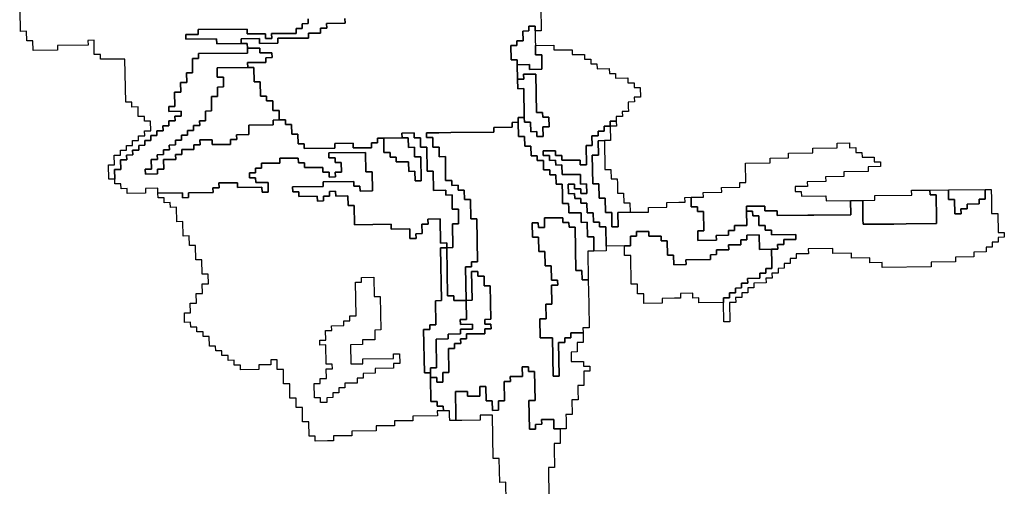
# Model space of a CAD drawing. Extents: x -9.486 to -9.308, y 38.697 to 38.769.
# Drawn here: x -9.324 to -9.315, y 38.73 to 38.734 of the extents above; entities that cross this region are included whole.
import ezdxf

# ---------------------------------------------------------------- set-up
doc = ezdxf.new("R2010")
doc.units = 0

msp = doc.modelspace()

# ---------------------------------------------------------------- linework, layer by layer
at = {"layer": 'carta_risco_incendio'}
for points in [[(-9.321205, 38.734275), (-9.321204, 38.73423), (-9.321262, 38.734229), (-9.321261, 38.734184), (-9.321318, 38.734183), (-9.321318, 38.734138), (-9.321548, 38.734136), (-9.321547, 38.734091), (-9.321604, 38.73409), (-9.321605, 38.734135), (-9.321778, 38.734134), (-9.321778, 38.734179), (-9.322238, 38.734174), (-9.322237, 38.734129), (-9.322352, 38.734128), (-9.322352, 38.734083), (-9.322064, 38.734086), (-9.322063, 38.734041), (-9.321834, 38.734043), (-9.321776, 38.734044), (-9.321775, 38.733999), (-9.321775, 38.733954), (-9.322234, 38.733949), (-9.322234, 38.733904), (-9.322291, 38.733903), (-9.322289, 38.733768), (-9.322346, 38.733768), (-9.322345, 38.733678), (-9.322402, 38.733677), (-9.322401, 38.733587), (-9.322458, 38.733586), (-9.322456, 38.733451), (-9.322514, 38.733451), (-9.322513, 38.733406), (-9.322398, 38.733407), (-9.322397, 38.733362), (-9.322455, 38.733361), (-9.322454, 38.733316), (-9.322511, 38.733316), (-9.322511, 38.733271), (-9.322568, 38.73327), (-9.322567, 38.733225), (-9.322625, 38.733224), (-9.322624, 38.733179), (-9.322682, 38.733179), (-9.322681, 38.733134), (-9.322738, 38.733133), (-9.322738, 38.733088), (-9.322795, 38.733087), (-9.322794, 38.733042), (-9.322852, 38.733042), (-9.322851, 38.732997), (-9.322909, 38.732996), (-9.322908, 38.732951), (-9.322965, 38.732951), (-9.322964, 38.732861), (-9.323021, 38.73286), (-9.32302, 38.73277), (-9.323077, 38.732769), (-9.32308, 38.732904), (-9.323022, 38.732905), (-9.323024, 38.732995), (-9.322966, 38.732996), (-9.322967, 38.733041), (-9.322909, 38.733041), (-9.32291, 38.733086), (-9.322853, 38.733087), (-9.322853, 38.733132), (-9.322796, 38.733132), (-9.322797, 38.733178), (-9.322739, 38.733178), (-9.32274, 38.733223), (-9.322682, 38.733224), (-9.322684, 38.733314), (-9.322741, 38.733313), (-9.322742, 38.733358), (-9.3228, 38.733358), (-9.322801, 38.733448), (-9.322859, 38.733447), (-9.322859, 38.733492), (-9.322917, 38.733492), (-9.322924, 38.733897), (-9.323154, 38.733895), (-9.323154, 38.73394), (-9.323212, 38.733939), (-9.323214, 38.734074), (-9.323272, 38.734073), (-9.323271, 38.734028), (-9.323558, 38.734026), (-9.323558, 38.73398), (-9.323787, 38.733978), (-9.323789, 38.734068), (-9.323846, 38.734068), (-9.323848, 38.734158), (-9.323905, 38.734157), (-9.323912, 38.734562)], [(-9.319022, 38.734387), (-9.319018, 38.734162), (-9.319075, 38.734161), (-9.319076, 38.734206), (-9.319134, 38.734206), (-9.319133, 38.734161), (-9.31919, 38.73416), (-9.319189, 38.73407), (-9.319246, 38.734069), (-9.319246, 38.734024), (-9.319303, 38.734024), (-9.319301, 38.733889), (-9.319243, 38.733889), (-9.319243, 38.733844), (-9.31924, 38.733709), (-9.319239, 38.733619), (-9.319181, 38.73362), (-9.319177, 38.733349), (-9.319234, 38.733349), (-9.319234, 38.733304), (-9.319291, 38.733303), (-9.31929, 38.733258), (-9.319463, 38.733256), (-9.319462, 38.733211), (-9.319865, 38.733207), (-9.31998, 38.733206), (-9.320095, 38.733205), (-9.320094, 38.73316), (-9.320036, 38.733161), (-9.320035, 38.73307), (-9.319977, 38.733071), (-9.319976, 38.732981), (-9.319918, 38.732982), (-9.319915, 38.732756), (-9.319857, 38.732757), (-9.319856, 38.732712), (-9.319799, 38.732713), (-9.319798, 38.732668), (-9.319741, 38.732668), (-9.319739, 38.732578), (-9.319682, 38.732579), (-9.319679, 38.732399), (-9.319621, 38.732399), (-9.319615, 38.731994), (-9.319672, 38.731993), (-9.319671, 38.731948), (-9.319729, 38.731948), (-9.319724, 38.731632), (-9.319724, 38.731632), (-9.319839, 38.731631), (-9.319839, 38.731676), (-9.319897, 38.731676), (-9.319904, 38.732126), (-9.319847, 38.732127), (-9.31985, 38.732352), (-9.319793, 38.732352), (-9.319795, 38.732487), (-9.319853, 38.732487), (-9.319855, 38.732622), (-9.319912, 38.732621), (-9.319913, 38.732666), (-9.320028, 38.732665), (-9.320031, 38.732845), (-9.320089, 38.732845), (-9.320092, 38.73307), (-9.32015, 38.733069), (-9.320151, 38.733159), (-9.320209, 38.733159), (-9.32021, 38.733204), (-9.320325, 38.733203), (-9.320324, 38.733158), (-9.320496, 38.733156), (-9.320554, 38.733155), (-9.320553, 38.73311), (-9.320611, 38.73311), (-9.32061, 38.733065), (-9.320782, 38.733063), (-9.320783, 38.733108), (-9.320955, 38.733106), (-9.320955, 38.733061), (-9.321242, 38.733058), (-9.321243, 38.733103), (-9.3213, 38.733103), (-9.321302, 38.733193), (-9.321359, 38.733192), (-9.321361, 38.733282), (-9.321418, 38.733282), (-9.321419, 38.733327), (-9.321477, 38.733326), (-9.321478, 38.733416), (-9.321536, 38.733416), (-9.321537, 38.733506), (-9.321595, 38.733505), (-9.321595, 38.73355), (-9.321653, 38.733549), (-9.321655, 38.733685), (-9.321713, 38.733684), (-9.321715, 38.733819), (-9.321772, 38.733818), (-9.321773, 38.733864), (-9.321601, 38.733865), (-9.321601, 38.73391), (-9.321544, 38.733911), (-9.321545, 38.733956), (-9.32166, 38.733955), (-9.32166, 38.734), (-9.321775, 38.733999), (-9.321776, 38.734044), (-9.321834, 38.734043), (-9.321834, 38.734088), (-9.321662, 38.73409), (-9.321661, 38.734045), (-9.321489, 38.734047), (-9.321489, 38.734092), (-9.321202, 38.734095), (-9.321203, 38.73414), (-9.321088, 38.734141), (-9.321088, 38.734186), (-9.321031, 38.734186), (-9.321032, 38.734231), (-9.320859, 38.734233), (-9.32086, 38.734278)], [(-9.32086, 38.734278), (-9.320859, 38.734233), (-9.321032, 38.734231), (-9.321031, 38.734186), (-9.321088, 38.734186), (-9.321088, 38.734141), (-9.321203, 38.73414), (-9.321202, 38.734095), (-9.321489, 38.734092), (-9.321489, 38.734047), (-9.321661, 38.734045), (-9.321662, 38.73409), (-9.321834, 38.734088), (-9.321834, 38.734043), (-9.322063, 38.734041), (-9.322064, 38.734086), (-9.322352, 38.734083), (-9.322352, 38.734128), (-9.322237, 38.734129), (-9.322238, 38.734174), (-9.321778, 38.734179), (-9.321778, 38.734134), (-9.321605, 38.734135), (-9.321604, 38.73409), (-9.321547, 38.734091), (-9.321548, 38.734136), (-9.321318, 38.734138), (-9.321318, 38.734183), (-9.321261, 38.734184), (-9.321262, 38.734229), (-9.321204, 38.73423), (-9.321205, 38.734275)], [(-9.319347, 38.729745), (-9.31935, 38.729925), (-9.319408, 38.729924), (-9.319412, 38.730149), (-9.319469, 38.730149), (-9.319476, 38.730554), (-9.319591, 38.730553), (-9.31959, 38.730508), (-9.319762, 38.730506), (-9.31982, 38.730505), (-9.319821, 38.73055), (-9.319824, 38.730776), (-9.319709, 38.730777), (-9.319709, 38.730732), (-9.319594, 38.730733), (-9.319595, 38.730823), (-9.319538, 38.730824), (-9.319535, 38.730689), (-9.319478, 38.730689), (-9.319476, 38.730599), (-9.319419, 38.7306), (-9.31942, 38.73069), (-9.319363, 38.73069), (-9.319366, 38.73087), (-9.319308, 38.730871), (-9.319309, 38.730916), (-9.319194, 38.730917), (-9.319196, 38.731007), (-9.319138, 38.731008), (-9.319138, 38.731008), (-9.319137, 38.730963), (-9.31908, 38.730963), (-9.319076, 38.730693), (-9.319133, 38.730693), (-9.319129, 38.730422), (-9.319071, 38.730423), (-9.319072, 38.730468), (-9.319014, 38.730469), (-9.319015, 38.730514), (-9.3189, 38.730515), (-9.318899, 38.730425), (-9.318841, 38.730425), (-9.318839, 38.73029), (-9.318896, 38.73029), (-9.318896, 38.730245), (-9.318893, 38.730064), (-9.31895, 38.730064), (-9.318949, 38.729974), (-9.318945, 38.729749)]]:
    msp.add_lwpolyline(points, dxfattribs=at)
for points in [[(-9.319073, 38.734026), (-9.319072, 38.733936), (-9.319014, 38.733937), (-9.319012, 38.733801), (-9.319127, 38.7338), (-9.319128, 38.733845), (-9.319243, 38.733844), (-9.319243, 38.733889), (-9.319301, 38.733889), (-9.319303, 38.734024), (-9.319246, 38.734024), (-9.319246, 38.734069), (-9.319189, 38.73407), (-9.31919, 38.73416), (-9.319133, 38.734161), (-9.319134, 38.734206), (-9.319076, 38.734206), (-9.319075, 38.734161), (-9.319074, 38.734071), (-9.319073, 38.734026)], [(-9.319904, 38.732126), (-9.319905, 38.732171), (-9.319962, 38.73217), (-9.319966, 38.732396), (-9.320081, 38.732394), (-9.32008, 38.732349), (-9.320138, 38.732349), (-9.320136, 38.732259), (-9.320194, 38.732258), (-9.320193, 38.732213), (-9.320251, 38.732213), (-9.320252, 38.732303), (-9.320425, 38.732301), (-9.320425, 38.732346), (-9.32077, 38.732342), (-9.320773, 38.732523), (-9.320831, 38.732522), (-9.320832, 38.732612), (-9.320947, 38.732611), (-9.320948, 38.732656), (-9.321005, 38.732655), (-9.321005, 38.73261), (-9.321062, 38.73261), (-9.321061, 38.732565), (-9.321119, 38.732564), (-9.32112, 38.732609), (-9.321292, 38.732607), (-9.321293, 38.732652), (-9.32135, 38.732652), (-9.321351, 38.732697), (-9.321064, 38.7327), (-9.321064, 38.732745), (-9.320777, 38.732748), (-9.320776, 38.732703), (-9.320719, 38.732703), (-9.320718, 38.732658), (-9.320603, 38.732659), (-9.320606, 38.732839), (-9.320664, 38.732839), (-9.320667, 38.733019), (-9.321011, 38.733016), (-9.321011, 38.73297), (-9.320953, 38.732971), (-9.320952, 38.732926), (-9.320895, 38.732927), (-9.320893, 38.732837), (-9.320951, 38.732836), (-9.32095, 38.732791), (-9.321008, 38.73279), (-9.321008, 38.732835), (-9.321066, 38.732835), (-9.321067, 38.73288), (-9.321239, 38.732878), (-9.32124, 38.732923), (-9.321297, 38.732923), (-9.321298, 38.732968), (-9.321471, 38.732966), (-9.32147, 38.732921), (-9.321642, 38.732919), (-9.321642, 38.732874), (-9.321699, 38.732873), (-9.321698, 38.732828), (-9.321756, 38.732828), (-9.321755, 38.732783), (-9.321698, 38.732783), (-9.321697, 38.732738), (-9.321582, 38.732739), (-9.32158, 38.732649), (-9.321638, 38.732649), (-9.321639, 38.732694), (-9.321869, 38.732692), (-9.321869, 38.732737), (-9.322042, 38.732735), (-9.322041, 38.73269), (-9.322099, 38.732689), (-9.322098, 38.732644), (-9.322328, 38.732642), (-9.322327, 38.732597), (-9.322385, 38.732596), (-9.322385, 38.732641), (-9.322615, 38.732639), (-9.322616, 38.732684), (-9.322731, 38.732683), (-9.32273, 38.732638), (-9.322903, 38.732636), (-9.322903, 38.732681), (-9.322961, 38.73268), (-9.322962, 38.732725), (-9.323019, 38.732725), (-9.32302, 38.73277), (-9.323021, 38.73286), (-9.322964, 38.732861), (-9.322965, 38.732951), (-9.322908, 38.732951), (-9.322909, 38.732996), (-9.322851, 38.732997), (-9.322852, 38.733042), (-9.322794, 38.733042), (-9.322795, 38.733087), (-9.322738, 38.733088), (-9.322738, 38.733133), (-9.322681, 38.733134), (-9.322682, 38.733179), (-9.322624, 38.733179), (-9.322625, 38.733224), (-9.322567, 38.733225), (-9.322568, 38.73327), (-9.322511, 38.733271), (-9.322511, 38.733316), (-9.322454, 38.733316), (-9.322455, 38.733361), (-9.322397, 38.733362), (-9.322398, 38.733407), (-9.322513, 38.733406), (-9.322514, 38.733451), (-9.322456, 38.733451), (-9.322458, 38.733586), (-9.322401, 38.733587), (-9.322402, 38.733677), (-9.322345, 38.733678), (-9.322346, 38.733768), (-9.322289, 38.733768), (-9.322291, 38.733903), (-9.322234, 38.733904), (-9.322234, 38.733949), (-9.321775, 38.733954), (-9.321775, 38.733999), (-9.32166, 38.734), (-9.32166, 38.733955), (-9.321545, 38.733956), (-9.321544, 38.733911), (-9.321601, 38.73391), (-9.321601, 38.733865), (-9.321773, 38.733864), (-9.321772, 38.733818), (-9.32206, 38.733816), (-9.322058, 38.733726), (-9.322001, 38.733726), (-9.321999, 38.733636), (-9.322057, 38.733635), (-9.322055, 38.733545), (-9.322113, 38.733545), (-9.322111, 38.73341), (-9.322168, 38.733409), (-9.322167, 38.733319), (-9.322224, 38.733318), (-9.322223, 38.733273), (-9.322281, 38.733273), (-9.32228, 38.733228), (-9.322337, 38.733227), (-9.322337, 38.733182), (-9.322394, 38.733182), (-9.322393, 38.733137), (-9.322451, 38.733136), (-9.32245, 38.733091), (-9.322508, 38.73309), (-9.322507, 38.733045), (-9.322564, 38.733045), (-9.322564, 38.733), (-9.322621, 38.732999), (-9.32262, 38.732954), (-9.322678, 38.732954), (-9.322676, 38.732863), (-9.322734, 38.732863), (-9.322733, 38.732818), (-9.322618, 38.732819), (-9.322619, 38.732864), (-9.322561, 38.732865), (-9.322563, 38.732955), (-9.322448, 38.732956), (-9.322449, 38.733001), (-9.322391, 38.733001), (-9.322392, 38.733047), (-9.322277, 38.733048), (-9.322278, 38.733093), (-9.32222, 38.733093), (-9.322221, 38.733138), (-9.322106, 38.73314), (-9.322105, 38.733094), (-9.321933, 38.733096), (-9.321934, 38.733141), (-9.321876, 38.733142), (-9.321877, 38.733187), (-9.321762, 38.733188), (-9.321763, 38.733278), (-9.321533, 38.73328), (-9.321534, 38.733325), (-9.321477, 38.733326), (-9.321419, 38.733327), (-9.321418, 38.733282), (-9.321361, 38.733282), (-9.321359, 38.733192), (-9.321302, 38.733193), (-9.3213, 38.733103), (-9.321243, 38.733103), (-9.321242, 38.733058), (-9.320955, 38.733061), (-9.320955, 38.733106), (-9.320783, 38.733108), (-9.320782, 38.733063), (-9.32061, 38.733065), (-9.320611, 38.73311), (-9.320553, 38.73311), (-9.320554, 38.733155), (-9.320496, 38.733156), (-9.320494, 38.733021), (-9.320437, 38.733021), (-9.320436, 38.732976), (-9.320378, 38.732977), (-9.320378, 38.732932), (-9.320263, 38.732933), (-9.320261, 38.732843), (-9.320204, 38.732844), (-9.320202, 38.732754), (-9.320145, 38.732754), (-9.320148, 38.732979), (-9.320206, 38.732979), (-9.320207, 38.733069), (-9.320265, 38.733068), (-9.320266, 38.733158), (-9.320324, 38.733158), (-9.320325, 38.733203), (-9.32021, 38.733204), (-9.320209, 38.733159), (-9.320151, 38.733159), (-9.32015, 38.733069), (-9.320092, 38.73307), (-9.320089, 38.732845), (-9.320031, 38.732845), (-9.320028, 38.732665), (-9.319913, 38.732666), (-9.319912, 38.732621), (-9.319855, 38.732622), (-9.319853, 38.732487), (-9.319795, 38.732487), (-9.319793, 38.732352), (-9.31985, 38.732352), (-9.319847, 38.732127), (-9.319904, 38.732126)], [(-9.318901, 38.734028), (-9.3189, 38.733983), (-9.318727, 38.733985), (-9.318727, 38.73394), (-9.318612, 38.733941), (-9.318611, 38.733896), (-9.318553, 38.733896), (-9.318553, 38.733851), (-9.318495, 38.733852), (-9.318494, 38.733807), (-9.31838, 38.733808), (-9.318379, 38.733763), (-9.318321, 38.733763), (-9.318321, 38.733718), (-9.318206, 38.73372), (-9.318205, 38.733675), (-9.318147, 38.733675), (-9.318147, 38.73363), (-9.318089, 38.733631), (-9.318088, 38.733541), (-9.318145, 38.73354), (-9.318144, 38.733495), (-9.318202, 38.733494), (-9.318201, 38.733449), (-9.3182, 38.733404), (-9.318258, 38.733404), (-9.318257, 38.733359), (-9.318315, 38.733358), (-9.318314, 38.733313), (-9.318371, 38.733313), (-9.318371, 38.733268), (-9.318428, 38.733267), (-9.318427, 38.733222), (-9.318485, 38.733221), (-9.318484, 38.733176), (-9.318542, 38.733176), (-9.31854, 38.733086), (-9.318598, 38.733085), (-9.318595, 38.732905), (-9.318652, 38.732904), (-9.318653, 38.732949), (-9.318825, 38.732948), (-9.318826, 38.732993), (-9.318884, 38.732992), (-9.318884, 38.733037), (-9.318999, 38.733036), (-9.318999, 38.732991), (-9.318941, 38.732992), (-9.31894, 38.732946), (-9.318883, 38.732947), (-9.318882, 38.732902), (-9.318825, 38.732903), (-9.318823, 38.732813), (-9.318651, 38.732814), (-9.318649, 38.732724), (-9.318592, 38.732725), (-9.31859, 38.732635), (-9.318648, 38.732634), (-9.318648, 38.732679), (-9.318706, 38.732679), (-9.318707, 38.732724), (-9.318764, 38.732723), (-9.318763, 38.732633), (-9.318705, 38.732634), (-9.318704, 38.732589), (-9.318647, 38.732589), (-9.318646, 38.732544), (-9.318589, 38.732545), (-9.318587, 38.732455), (-9.31853, 38.732455), (-9.318528, 38.732365), (-9.318471, 38.732366), (-9.31847, 38.732321), (-9.318412, 38.732321), (-9.318409, 38.732141), (-9.318409, 38.732096), (-9.318524, 38.732095), (-9.318526, 38.73223), (-9.318583, 38.732229), (-9.318586, 38.732365), (-9.318643, 38.732364), (-9.318645, 38.732454), (-9.318702, 38.732453), (-9.31876, 38.732453), (-9.31876, 38.732498), (-9.318761, 38.732543), (-9.318819, 38.732542), (-9.31882, 38.732632), (-9.318822, 38.732722), (-9.318879, 38.732722), (-9.318881, 38.732812), (-9.318938, 38.732811), (-9.318939, 38.732856), (-9.318996, 38.732856), (-9.318998, 38.732946), (-9.319055, 38.732945), (-9.319056, 38.73299), (-9.319114, 38.73299), (-9.319115, 38.73308), (-9.319172, 38.733079), (-9.319174, 38.733169), (-9.319231, 38.733169), (-9.319234, 38.733304), (-9.319234, 38.733349), (-9.319177, 38.733349), (-9.319176, 38.733304), (-9.319119, 38.733305), (-9.319117, 38.733215), (-9.31906, 38.733216), (-9.319059, 38.73317), (-9.319001, 38.733171), (-9.319003, 38.733261), (-9.318945, 38.733262), (-9.318947, 38.733352), (-9.319004, 38.733351), (-9.319005, 38.733396), (-9.319063, 38.733396), (-9.319069, 38.733756), (-9.319184, 38.733755), (-9.319183, 38.73371), (-9.31924, 38.733709), (-9.319243, 38.733844), (-9.319128, 38.733845), (-9.319127, 38.7338), (-9.319012, 38.733801), (-9.319014, 38.733937), (-9.319072, 38.733936), (-9.319073, 38.734026), (-9.318901, 38.734028)], [(-9.321715, 38.733819), (-9.321713, 38.733684), (-9.321655, 38.733685), (-9.321653, 38.733549), (-9.321595, 38.73355), (-9.321595, 38.733505), (-9.321537, 38.733506), (-9.321536, 38.733416), (-9.321478, 38.733416), (-9.321477, 38.733326), (-9.321534, 38.733325), (-9.321533, 38.73328), (-9.321763, 38.733278), (-9.321762, 38.733188), (-9.321877, 38.733187), (-9.321876, 38.733142), (-9.321934, 38.733141), (-9.321933, 38.733096), (-9.322105, 38.733094), (-9.322106, 38.73314), (-9.322221, 38.733138), (-9.32222, 38.733093), (-9.322278, 38.733093), (-9.322277, 38.733048), (-9.322392, 38.733047), (-9.322391, 38.733001), (-9.322449, 38.733001), (-9.322448, 38.732956), (-9.322563, 38.732955), (-9.322561, 38.732865), (-9.322619, 38.732864), (-9.322618, 38.732819), (-9.322733, 38.732818), (-9.322734, 38.732863), (-9.322676, 38.732863), (-9.322678, 38.732954), (-9.32262, 38.732954), (-9.322621, 38.732999), (-9.322564, 38.733), (-9.322564, 38.733045), (-9.322507, 38.733045), (-9.322508, 38.73309), (-9.32245, 38.733091), (-9.322451, 38.733136), (-9.322393, 38.733137), (-9.322394, 38.733182), (-9.322337, 38.733182), (-9.322337, 38.733227), (-9.32228, 38.733228), (-9.322281, 38.733273), (-9.322223, 38.733273), (-9.322224, 38.733318), (-9.322167, 38.733319), (-9.322168, 38.733409), (-9.322111, 38.73341), (-9.322113, 38.733545), (-9.322055, 38.733545), (-9.322057, 38.733635), (-9.321999, 38.733636), (-9.322001, 38.733726), (-9.322058, 38.733726), (-9.32206, 38.733816), (-9.321772, 38.733818), (-9.321715, 38.733819)], [(-9.319069, 38.733756), (-9.319063, 38.733396), (-9.319005, 38.733396), (-9.319004, 38.733351), (-9.318947, 38.733352), (-9.318945, 38.733262), (-9.319003, 38.733261), (-9.319001, 38.733171), (-9.319059, 38.73317), (-9.31906, 38.733216), (-9.319117, 38.733215), (-9.319119, 38.733305), (-9.319176, 38.733304), (-9.319177, 38.733349), (-9.319181, 38.73362), (-9.319239, 38.733619), (-9.31924, 38.733709), (-9.319183, 38.73371), (-9.319184, 38.733755), (-9.319069, 38.733756)], [(-9.318313, 38.733268), (-9.318371, 38.733268), (-9.318371, 38.733313), (-9.318314, 38.733313), (-9.318313, 38.733268)], [(-9.319724, 38.731632), (-9.319729, 38.731948), (-9.319671, 38.731948), (-9.319672, 38.731993), (-9.319615, 38.731994), (-9.319621, 38.732399), (-9.319679, 38.732399), (-9.319682, 38.732579), (-9.319739, 38.732578), (-9.319741, 38.732668), (-9.319798, 38.732668), (-9.319799, 38.732713), (-9.319856, 38.732712), (-9.319857, 38.732757), (-9.319915, 38.732756), (-9.319918, 38.732982), (-9.319976, 38.732981), (-9.319977, 38.733071), (-9.320035, 38.73307), (-9.320036, 38.733161), (-9.320094, 38.73316), (-9.320095, 38.733205), (-9.31998, 38.733206), (-9.319865, 38.733207), (-9.319462, 38.733211), (-9.319463, 38.733256), (-9.31929, 38.733258), (-9.319291, 38.733303), (-9.319234, 38.733304), (-9.319231, 38.733169), (-9.319174, 38.733169), (-9.319172, 38.733079), (-9.319115, 38.73308), (-9.319114, 38.73299), (-9.319056, 38.73299), (-9.319055, 38.732945), (-9.318998, 38.732946), (-9.318996, 38.732856), (-9.318939, 38.732856), (-9.318938, 38.732811), (-9.318881, 38.732812), (-9.318879, 38.732722), (-9.318822, 38.732722), (-9.31882, 38.732632), (-9.318819, 38.732542), (-9.318761, 38.732543), (-9.31876, 38.732498), (-9.31876, 38.732453), (-9.318702, 38.732453), (-9.318645, 38.732454), (-9.318643, 38.732364), (-9.318586, 38.732365), (-9.318583, 38.732229), (-9.318526, 38.73223), (-9.318524, 38.732095), (-9.318581, 38.732094), (-9.318577, 38.731824), (-9.318634, 38.731824), (-9.318636, 38.731914), (-9.318693, 38.731913), (-9.3187, 38.732318), (-9.318757, 38.732318), (-9.318758, 38.732363), (-9.318816, 38.732362), (-9.318816, 38.732407), (-9.318989, 38.732406), (-9.318987, 38.732315), (-9.319045, 38.732315), (-9.319046, 38.73236), (-9.319103, 38.732359), (-9.319101, 38.732224), (-9.319043, 38.732225), (-9.319041, 38.73209), (-9.318984, 38.73209), (-9.318981, 38.731955), (-9.318924, 38.731956), (-9.318922, 38.731821), (-9.318864, 38.731821), (-9.318863, 38.731776), (-9.318921, 38.731776), (-9.318918, 38.731596), (-9.318975, 38.731595), (-9.318973, 38.73146), (-9.319031, 38.731459), (-9.319028, 38.731279), (-9.318913, 38.73128), (-9.318907, 38.73092), (-9.318849, 38.730921), (-9.318855, 38.731236), (-9.318797, 38.731236), (-9.318798, 38.731281), (-9.31874, 38.731282), (-9.318741, 38.731327), (-9.318684, 38.731328), (-9.318626, 38.731328), (-9.318625, 38.731238), (-9.318682, 38.731238), (-9.318681, 38.731148), (-9.318738, 38.731147), (-9.318737, 38.731057), (-9.318679, 38.731058), (-9.318622, 38.731058), (-9.318621, 38.731013), (-9.318563, 38.731014), (-9.318563, 38.730969), (-9.31862, 38.730968), (-9.318619, 38.730923), (-9.318618, 38.730833), (-9.318675, 38.730832), (-9.318675, 38.730787), (-9.318673, 38.730697), (-9.318731, 38.730697), (-9.318728, 38.730562), (-9.318786, 38.730561), (-9.318785, 38.730516), (-9.318784, 38.730426), (-9.318841, 38.730425), (-9.318899, 38.730425), (-9.3189, 38.730515), (-9.319015, 38.730514), (-9.319014, 38.730469), (-9.319072, 38.730468), (-9.319071, 38.730423), (-9.319129, 38.730422), (-9.319133, 38.730693), (-9.319076, 38.730693), (-9.31908, 38.730963), (-9.319137, 38.730963), (-9.319138, 38.731008), (-9.319196, 38.731007), (-9.319194, 38.730917), (-9.319309, 38.730916), (-9.319308, 38.730871), (-9.319366, 38.73087), (-9.319363, 38.73069), (-9.31942, 38.73069), (-9.319419, 38.7306), (-9.319476, 38.730599), (-9.319478, 38.730689), (-9.319535, 38.730689), (-9.319538, 38.730824), (-9.319595, 38.730823), (-9.319594, 38.730733), (-9.319709, 38.730732), (-9.319709, 38.730777), (-9.319824, 38.730776), (-9.319821, 38.73055), (-9.31982, 38.730505), (-9.319877, 38.730505), (-9.319878, 38.73055), (-9.319879, 38.730595), (-9.319936, 38.730594), (-9.319937, 38.730639), (-9.319995, 38.730639), (-9.319995, 38.730684), (-9.320053, 38.730683), (-9.320057, 38.730908), (-9.319999, 38.730909), (-9.319998, 38.730864), (-9.319941, 38.730865), (-9.319942, 38.730955), (-9.319885, 38.730955), (-9.319889, 38.73118), (-9.319831, 38.731181), (-9.319832, 38.731226), (-9.319774, 38.731227), (-9.319775, 38.731272), (-9.319718, 38.731272), (-9.319718, 38.731317), (-9.319546, 38.731319), (-9.319547, 38.731364), (-9.319489, 38.731365), (-9.31949, 38.73141), (-9.319547, 38.731409), (-9.319548, 38.731454), (-9.319491, 38.731455), (-9.319496, 38.73177), (-9.319553, 38.731769), (-9.319555, 38.731859), (-9.319612, 38.731859), (-9.319613, 38.731904), (-9.319671, 38.731903), (-9.319666, 38.731633), (-9.319724, 38.731632)], [(-9.318539, 38.732996), (-9.318534, 38.732725), (-9.318477, 38.732726), (-9.318474, 38.732591), (-9.318417, 38.732591), (-9.318415, 38.732456), (-9.318357, 38.732457), (-9.318355, 38.732322), (-9.318297, 38.732322), (-9.3183, 38.732458), (-9.318185, 38.732459), (-9.318012, 38.73246), (-9.318013, 38.732505), (-9.317841, 38.732507), (-9.317841, 38.732552), (-9.317726, 38.732553), (-9.317669, 38.732554), (-9.31767, 38.732599), (-9.317612, 38.7326), (-9.317611, 38.73251), (-9.317553, 38.73251), (-9.317552, 38.732465), (-9.317495, 38.732466), (-9.317492, 38.732286), (-9.317549, 38.732285), (-9.317548, 38.732195), (-9.317375, 38.732197), (-9.317376, 38.732242), (-9.317261, 38.732243), (-9.317262, 38.732288), (-9.317204, 38.732288), (-9.317205, 38.732334), (-9.31709, 38.732335), (-9.317092, 38.73247), (-9.317035, 38.73247), (-9.317034, 38.732425), (-9.316977, 38.732426), (-9.316975, 38.732336), (-9.316918, 38.732336), (-9.316917, 38.732291), (-9.316859, 38.732292), (-9.316859, 38.732247), (-9.316629, 38.732249), (-9.316628, 38.732204), (-9.316743, 38.732203), (-9.316742, 38.732158), (-9.3168, 38.732157), (-9.316799, 38.732112), (-9.316856, 38.732112), (-9.316971, 38.732111), (-9.316974, 38.732246), (-9.317089, 38.732245), (-9.317088, 38.7322), (-9.317145, 38.732199), (-9.317145, 38.732154), (-9.31726, 38.732153), (-9.317259, 38.732108), (-9.317374, 38.732107), (-9.317373, 38.732062), (-9.317431, 38.732061), (-9.31743, 38.732016), (-9.31766, 38.732014), (-9.317659, 38.731969), (-9.317774, 38.731967), (-9.317776, 38.732058), (-9.317833, 38.732057), (-9.317835, 38.732192), (-9.317893, 38.732191), (-9.317894, 38.732236), (-9.318009, 38.732235), (-9.318009, 38.73228), (-9.318124, 38.732279), (-9.318124, 38.732234), (-9.318181, 38.732234), (-9.31818, 38.732189), (-9.31818, 38.732144), (-9.318237, 38.732143), (-9.318409, 38.732141), (-9.318412, 38.732321), (-9.31847, 38.732321), (-9.318471, 38.732366), (-9.318528, 38.732365), (-9.31853, 38.732455), (-9.318587, 38.732455), (-9.318589, 38.732545), (-9.318646, 38.732544), (-9.318647, 38.732589), (-9.318704, 38.732589), (-9.318705, 38.732634), (-9.318763, 38.732633), (-9.318764, 38.732723), (-9.318707, 38.732724), (-9.318706, 38.732679), (-9.318648, 38.732679), (-9.318648, 38.732634), (-9.31859, 38.732635), (-9.318592, 38.732725), (-9.318649, 38.732724), (-9.318651, 38.732814), (-9.318823, 38.732813), (-9.318825, 38.732903), (-9.318882, 38.732902), (-9.318883, 38.732947), (-9.31894, 38.732946), (-9.318941, 38.732992), (-9.318999, 38.732991), (-9.318999, 38.733036), (-9.318884, 38.733037), (-9.318884, 38.732992), (-9.318826, 38.732993), (-9.318825, 38.732948), (-9.318653, 38.732949), (-9.318652, 38.732904), (-9.318595, 38.732905), (-9.318598, 38.733085), (-9.31854, 38.733086), (-9.318542, 38.733176), (-9.318484, 38.733176), (-9.318485, 38.733221), (-9.318427, 38.733222), (-9.318428, 38.733267), (-9.318371, 38.733268), (-9.318368, 38.733132), (-9.318426, 38.733132), (-9.318483, 38.733131), (-9.318481, 38.732996), (-9.318539, 38.732996)], [(-9.320266, 38.733158), (-9.320265, 38.733068), (-9.320207, 38.733069), (-9.320206, 38.732979), (-9.320148, 38.732979), (-9.320145, 38.732754), (-9.320202, 38.732754), (-9.320204, 38.732844), (-9.320261, 38.732843), (-9.320263, 38.732933), (-9.320378, 38.732932), (-9.320378, 38.732977), (-9.320436, 38.732976), (-9.320437, 38.733021), (-9.320494, 38.733021), (-9.320496, 38.733156), (-9.320324, 38.733158), (-9.320266, 38.733158)], [(-9.318426, 38.733132), (-9.318421, 38.732862), (-9.318364, 38.732862), (-9.318362, 38.732772), (-9.318305, 38.732773), (-9.318304, 38.732728), (-9.318303, 38.732638), (-9.318245, 38.732638), (-9.318244, 38.732548), (-9.318186, 38.732549), (-9.318185, 38.732459), (-9.3183, 38.732458), (-9.318297, 38.732322), (-9.318355, 38.732322), (-9.318357, 38.732457), (-9.318415, 38.732456), (-9.318417, 38.732591), (-9.318474, 38.732591), (-9.318477, 38.732726), (-9.318534, 38.732725), (-9.318539, 38.732996), (-9.318481, 38.732996), (-9.318483, 38.733131), (-9.318426, 38.733132)], [(-9.316125, 38.73311), (-9.316125, 38.733065), (-9.316067, 38.733066), (-9.316066, 38.733021), (-9.316009, 38.733021), (-9.316008, 38.732976), (-9.315893, 38.732977), (-9.315893, 38.732932), (-9.315835, 38.732933), (-9.315834, 38.732888), (-9.315949, 38.732887), (-9.315949, 38.732842), (-9.316178, 38.732839), (-9.316178, 38.732794), (-9.31635, 38.732793), (-9.316349, 38.732748), (-9.316522, 38.732746), (-9.316521, 38.732701), (-9.316636, 38.7327), (-9.316635, 38.732655), (-9.316578, 38.732655), (-9.316577, 38.73261), (-9.316347, 38.732612), (-9.316346, 38.732567), (-9.316117, 38.73257), (-9.316114, 38.732435), (-9.316459, 38.732431), (-9.316517, 38.732431), (-9.316804, 38.732428), (-9.316805, 38.732473), (-9.31692, 38.732472), (-9.316921, 38.732517), (-9.317093, 38.732515), (-9.317092, 38.73247), (-9.31709, 38.732335), (-9.317205, 38.732334), (-9.317204, 38.732288), (-9.317262, 38.732288), (-9.317261, 38.732243), (-9.317376, 38.732242), (-9.317375, 38.732197), (-9.317548, 38.732195), (-9.317549, 38.732285), (-9.317492, 38.732286), (-9.317495, 38.732466), (-9.317552, 38.732465), (-9.317553, 38.73251), (-9.317611, 38.73251), (-9.317612, 38.7326), (-9.317497, 38.732601), (-9.317498, 38.732646), (-9.317325, 38.732648), (-9.317326, 38.732693), (-9.317154, 38.732694), (-9.317154, 38.732739), (-9.317097, 38.73274), (-9.3171, 38.73292), (-9.31687, 38.732922), (-9.316871, 38.732967), (-9.316698, 38.732969), (-9.316699, 38.733014), (-9.316469, 38.733017), (-9.31647, 38.733062), (-9.31624, 38.733064), (-9.31624, 38.733109), (-9.316125, 38.73311)], [(-9.320667, 38.733019), (-9.320664, 38.732839), (-9.320606, 38.732839), (-9.320603, 38.732659), (-9.320718, 38.732658), (-9.320719, 38.732703), (-9.320776, 38.732703), (-9.320777, 38.732748), (-9.321064, 38.732745), (-9.321064, 38.7327), (-9.321351, 38.732697), (-9.32135, 38.732652), (-9.321293, 38.732652), (-9.321292, 38.732607), (-9.32112, 38.732609), (-9.321119, 38.732564), (-9.321061, 38.732565), (-9.321062, 38.73261), (-9.321005, 38.73261), (-9.321005, 38.732655), (-9.320948, 38.732656), (-9.320947, 38.732611), (-9.320832, 38.732612), (-9.320831, 38.732522), (-9.320773, 38.732523), (-9.32077, 38.732342), (-9.320425, 38.732346), (-9.320425, 38.732301), (-9.320252, 38.732303), (-9.320251, 38.732213), (-9.320193, 38.732213), (-9.320194, 38.732258), (-9.320136, 38.732259), (-9.320138, 38.732349), (-9.32008, 38.732349), (-9.320081, 38.732394), (-9.319966, 38.732396), (-9.319962, 38.73217), (-9.319905, 38.732171), (-9.319904, 38.732126), (-9.319962, 38.732125), (-9.319954, 38.73163), (-9.320011, 38.731629), (-9.320007, 38.731404), (-9.320065, 38.731404), (-9.320064, 38.731359), (-9.320122, 38.731358), (-9.320115, 38.730953), (-9.320057, 38.730953), (-9.320057, 38.730908), (-9.320053, 38.730683), (-9.319995, 38.730684), (-9.319995, 38.730639), (-9.319937, 38.730639), (-9.319936, 38.730594), (-9.319994, 38.730594), (-9.319993, 38.730549), (-9.320223, 38.730546), (-9.320222, 38.730501), (-9.320395, 38.7305), (-9.320394, 38.730455), (-9.320567, 38.730453), (-9.320566, 38.730408), (-9.320796, 38.730405), (-9.320795, 38.73036), (-9.320967, 38.730359), (-9.320967, 38.730314), (-9.321024, 38.730313), (-9.321139, 38.730312), (-9.32114, 38.730357), (-9.321197, 38.730356), (-9.3212, 38.730491), (-9.321257, 38.730491), (-9.321259, 38.730626), (-9.321317, 38.730625), (-9.321318, 38.730715), (-9.321376, 38.730715), (-9.321378, 38.73085), (-9.321436, 38.730849), (-9.321438, 38.730984), (-9.321495, 38.730984), (-9.321497, 38.731074), (-9.321554, 38.731073), (-9.321554, 38.731028), (-9.321669, 38.731027), (-9.321668, 38.730982), (-9.32184, 38.73098), (-9.321841, 38.731025), (-9.321898, 38.731025), (-9.321899, 38.73107), (-9.321957, 38.731069), (-9.321957, 38.731114), (-9.322015, 38.731114), (-9.322016, 38.731159), (-9.322073, 38.731158), (-9.322074, 38.731203), (-9.322131, 38.731203), (-9.322133, 38.731293), (-9.32219, 38.731292), (-9.322191, 38.731337), (-9.322249, 38.731337), (-9.322249, 38.731382), (-9.322307, 38.731381), (-9.322308, 38.731426), (-9.322365, 38.731425), (-9.322367, 38.731515), (-9.322309, 38.731516), (-9.322311, 38.731606), (-9.322253, 38.731607), (-9.322255, 38.731697), (-9.322197, 38.731697), (-9.322199, 38.731787), (-9.322141, 38.731788), (-9.322143, 38.731878), (-9.3222, 38.731877), (-9.322202, 38.732013), (-9.32226, 38.732012), (-9.322262, 38.732147), (-9.32232, 38.732146), (-9.322321, 38.732237), (-9.322379, 38.732236), (-9.322381, 38.732371), (-9.322438, 38.73237), (-9.322441, 38.732506), (-9.322498, 38.732505), (-9.322499, 38.73255), (-9.322556, 38.732549), (-9.322557, 38.732594), (-9.322614, 38.732594), (-9.322615, 38.732639), (-9.322385, 38.732641), (-9.322385, 38.732596), (-9.322327, 38.732597), (-9.322328, 38.732642), (-9.322098, 38.732644), (-9.322099, 38.732689), (-9.322041, 38.73269), (-9.322042, 38.732735), (-9.321869, 38.732737), (-9.321869, 38.732692), (-9.321639, 38.732694), (-9.321638, 38.732649), (-9.32158, 38.732649), (-9.321582, 38.732739), (-9.321697, 38.732738), (-9.321698, 38.732783), (-9.321755, 38.732783), (-9.321756, 38.732828), (-9.321698, 38.732828), (-9.321699, 38.732873), (-9.321642, 38.732874), (-9.321642, 38.732919), (-9.32147, 38.732921), (-9.321471, 38.732966), (-9.321298, 38.732968), (-9.321297, 38.732923), (-9.32124, 38.732923), (-9.321239, 38.732878), (-9.321067, 38.73288), (-9.321066, 38.732835), (-9.321008, 38.732835), (-9.321008, 38.73279), (-9.32095, 38.732791), (-9.320951, 38.732836), (-9.320893, 38.732837), (-9.320895, 38.732927), (-9.320952, 38.732926), (-9.320953, 38.732971), (-9.321011, 38.73297), (-9.321011, 38.733016), (-9.320667, 38.733019)], [(-9.314794, 38.732583), (-9.314792, 38.732448), (-9.314735, 38.732449), (-9.314732, 38.732268), (-9.314674, 38.732269), (-9.314673, 38.732224), (-9.314731, 38.732223), (-9.31473, 38.732178), (-9.314788, 38.732178), (-9.314787, 38.732133), (-9.314844, 38.732132), (-9.314844, 38.732087), (-9.314959, 38.732086), (-9.314958, 38.732041), (-9.31513, 38.732039), (-9.31513, 38.731994), (-9.315359, 38.731992), (-9.315359, 38.731947), (-9.315819, 38.731942), (-9.315819, 38.731987), (-9.315934, 38.731986), (-9.315935, 38.732031), (-9.316108, 38.732029), (-9.316108, 38.732074), (-9.316281, 38.732073), (-9.316282, 38.732118), (-9.316512, 38.732115), (-9.316511, 38.73207), (-9.316626, 38.732069), (-9.316625, 38.732024), (-9.316683, 38.732024), (-9.316682, 38.731979), (-9.316739, 38.731978), (-9.316739, 38.731933), (-9.316796, 38.731932), (-9.316795, 38.731887), (-9.316853, 38.731887), (-9.316852, 38.731842), (-9.31691, 38.731841), (-9.316909, 38.731796), (-9.317024, 38.731795), (-9.317023, 38.73175), (-9.31708, 38.731749), (-9.31708, 38.731704), (-9.317137, 38.731704), (-9.317136, 38.731659), (-9.317194, 38.731658), (-9.317193, 38.731613), (-9.317251, 38.731612), (-9.317248, 38.731432), (-9.317305, 38.731432), (-9.317308, 38.731612), (-9.317309, 38.731657), (-9.317251, 38.731657), (-9.317252, 38.731703), (-9.317195, 38.731703), (-9.317195, 38.731748), (-9.317138, 38.731749), (-9.317139, 38.731794), (-9.317081, 38.731794), (-9.317082, 38.731839), (-9.316967, 38.731841), (-9.316968, 38.731886), (-9.31691, 38.731886), (-9.316911, 38.731931), (-9.316854, 38.731932), (-9.316854, 38.731977), (-9.316856, 38.732112), (-9.316799, 38.732112), (-9.3168, 38.732157), (-9.316742, 38.732158), (-9.316743, 38.732203), (-9.316628, 38.732204), (-9.316629, 38.732249), (-9.316859, 38.732247), (-9.316859, 38.732292), (-9.316917, 38.732291), (-9.316918, 38.732336), (-9.316975, 38.732336), (-9.316977, 38.732426), (-9.317034, 38.732425), (-9.317035, 38.73247), (-9.317092, 38.73247), (-9.317093, 38.732515), (-9.316921, 38.732517), (-9.31692, 38.732472), (-9.316805, 38.732473), (-9.316804, 38.732428), (-9.316517, 38.732431), (-9.316459, 38.732431), (-9.316114, 38.732435), (-9.316117, 38.73257), (-9.316002, 38.732571), (-9.315999, 38.732391), (-9.315998, 38.732346), (-9.31571, 38.732349), (-9.315595, 38.73235), (-9.315308, 38.732353), (-9.315309, 38.732398), (-9.315312, 38.732623), (-9.31537, 38.732622), (-9.315371, 38.732667), (-9.315198, 38.732669), (-9.315197, 38.732579), (-9.315139, 38.73258), (-9.315137, 38.732445), (-9.315079, 38.732445), (-9.31508, 38.73249), (-9.315023, 38.732491), (-9.315023, 38.732536), (-9.314908, 38.732537), (-9.314909, 38.732582), (-9.314852, 38.732583), (-9.314853, 38.732673), (-9.314796, 38.732673), (-9.314794, 38.732583)], [(-9.315371, 38.732667), (-9.31537, 38.732622), (-9.315312, 38.732623), (-9.315309, 38.732398), (-9.315308, 38.732353), (-9.315595, 38.73235), (-9.31571, 38.732349), (-9.315998, 38.732346), (-9.315999, 38.732391), (-9.316002, 38.732571), (-9.315887, 38.732572), (-9.315887, 38.732617), (-9.315542, 38.732621), (-9.315543, 38.732666), (-9.315371, 38.732667)], [(-9.314909, 38.732582), (-9.314908, 38.732537), (-9.315023, 38.732536), (-9.315023, 38.732491), (-9.31508, 38.73249), (-9.315079, 38.732445), (-9.315137, 38.732445), (-9.315139, 38.73258), (-9.315197, 38.732579), (-9.315198, 38.732669), (-9.314853, 38.732673), (-9.314852, 38.732583), (-9.314909, 38.732582)], [(-9.318816, 38.732407), (-9.318816, 38.732362), (-9.318758, 38.732363), (-9.318757, 38.732318), (-9.3187, 38.732318), (-9.318693, 38.731913), (-9.318636, 38.731914), (-9.318634, 38.731824), (-9.318577, 38.731824), (-9.318573, 38.731599), (-9.318569, 38.731374), (-9.318627, 38.731373), (-9.318626, 38.731328), (-9.318684, 38.731328), (-9.318741, 38.731327), (-9.31874, 38.731282), (-9.318798, 38.731281), (-9.318797, 38.731236), (-9.318855, 38.731236), (-9.318849, 38.730921), (-9.318907, 38.73092), (-9.318913, 38.73128), (-9.319028, 38.731279), (-9.319031, 38.731459), (-9.318973, 38.73146), (-9.318975, 38.731595), (-9.318918, 38.731596), (-9.318921, 38.731776), (-9.318863, 38.731776), (-9.318864, 38.731821), (-9.318922, 38.731821), (-9.318924, 38.731956), (-9.318981, 38.731955), (-9.318984, 38.73209), (-9.319041, 38.73209), (-9.319043, 38.732225), (-9.319101, 38.732224), (-9.319103, 38.732359), (-9.319046, 38.73236), (-9.319045, 38.732315), (-9.318987, 38.732315), (-9.318989, 38.732406), (-9.318816, 38.732407)], [(-9.318009, 38.73228), (-9.318009, 38.732235), (-9.317894, 38.732236), (-9.317893, 38.732191), (-9.317835, 38.732192), (-9.317833, 38.732057), (-9.317776, 38.732058), (-9.317774, 38.731967), (-9.317659, 38.731969), (-9.31766, 38.732014), (-9.31743, 38.732016), (-9.317431, 38.732061), (-9.317373, 38.732062), (-9.317374, 38.732107), (-9.317259, 38.732108), (-9.31726, 38.732153), (-9.317145, 38.732154), (-9.317145, 38.732199), (-9.317088, 38.7322), (-9.317089, 38.732245), (-9.316974, 38.732246), (-9.316971, 38.732111), (-9.316856, 38.732112), (-9.316854, 38.731977), (-9.316854, 38.731932), (-9.316911, 38.731931), (-9.31691, 38.731886), (-9.316968, 38.731886), (-9.316967, 38.731841), (-9.317082, 38.731839), (-9.317081, 38.731794), (-9.317139, 38.731794), (-9.317138, 38.731749), (-9.317195, 38.731748), (-9.317195, 38.731703), (-9.317252, 38.731703), (-9.317251, 38.731657), (-9.317309, 38.731657), (-9.317308, 38.731612), (-9.317538, 38.73161), (-9.317539, 38.731655), (-9.317596, 38.731654), (-9.317597, 38.731699), (-9.317712, 38.731698), (-9.317711, 38.731653), (-9.317769, 38.731652), (-9.317884, 38.731651), (-9.317883, 38.731606), (-9.318056, 38.731604), (-9.318057, 38.731694), (-9.318115, 38.731694), (-9.318116, 38.731784), (-9.318174, 38.731783), (-9.318178, 38.732053), (-9.318236, 38.732053), (-9.318237, 38.732143), (-9.31818, 38.732144), (-9.31818, 38.732189), (-9.318181, 38.732234), (-9.318124, 38.732234), (-9.318124, 38.732279), (-9.318009, 38.73228)], [(-9.319724, 38.731632), (-9.319721, 38.731452), (-9.319778, 38.731452), (-9.319777, 38.731407), (-9.319662, 38.731408), (-9.319662, 38.731363), (-9.319777, 38.731362), (-9.319776, 38.731317), (-9.319891, 38.731315), (-9.31989, 38.73127), (-9.320005, 38.731269), (-9.320001, 38.730999), (-9.320058, 38.730998), (-9.320057, 38.730953), (-9.320115, 38.730953), (-9.320122, 38.731358), (-9.320064, 38.731359), (-9.320065, 38.731404), (-9.320007, 38.731404), (-9.320011, 38.731629), (-9.319954, 38.73163), (-9.319962, 38.732125), (-9.319904, 38.732126), (-9.319897, 38.731676), (-9.319839, 38.731676), (-9.319839, 38.731631), (-9.319724, 38.731632)], [(-9.32087, 38.731441), (-9.320813, 38.731441), (-9.320814, 38.731486), (-9.320756, 38.731487), (-9.320761, 38.731802), (-9.320704, 38.731803), (-9.320705, 38.731848), (-9.32059, 38.731849), (-9.320587, 38.731669), (-9.320529, 38.731669), (-9.320524, 38.731354), (-9.320581, 38.731353), (-9.32058, 38.731263), (-9.320695, 38.731262), (-9.320694, 38.731217), (-9.320809, 38.731216), (-9.320806, 38.731036), (-9.320691, 38.731037), (-9.320692, 38.731082), (-9.320404, 38.731085), (-9.320405, 38.73113), (-9.320348, 38.731131), (-9.320346, 38.731041), (-9.320404, 38.73104), (-9.320403, 38.730995), (-9.320575, 38.730993), (-9.320575, 38.730948), (-9.32069, 38.730947), (-9.320689, 38.730902), (-9.320746, 38.730901), (-9.320746, 38.730856), (-9.320861, 38.730855), (-9.32086, 38.73081), (-9.320917, 38.73081), (-9.320917, 38.730765), (-9.320974, 38.730764), (-9.320973, 38.730719), (-9.321031, 38.730718), (-9.32103, 38.730673), (-9.321088, 38.730673), (-9.321088, 38.730718), (-9.321146, 38.730717), (-9.321148, 38.730852), (-9.321091, 38.730853), (-9.321091, 38.730898), (-9.321034, 38.730898), (-9.321035, 38.730989), (-9.320978, 38.730989), (-9.320979, 38.731034), (-9.321036, 38.731034), (-9.321039, 38.731214), (-9.321097, 38.731213), (-9.321097, 38.731258), (-9.32104, 38.731259), (-9.321041, 38.731349), (-9.320984, 38.731349), (-9.320985, 38.731394), (-9.32087, 38.731396), (-9.32087, 38.731441)], [(-9.32059, 38.731849), (-9.320587, 38.731669), (-9.320529, 38.731669), (-9.320524, 38.731354), (-9.320581, 38.731353), (-9.32058, 38.731263), (-9.320695, 38.731262), (-9.320694, 38.731217), (-9.320809, 38.731216), (-9.320806, 38.731036), (-9.320691, 38.731037), (-9.320692, 38.731082), (-9.320404, 38.731085), (-9.320405, 38.73113), (-9.320348, 38.731131), (-9.320346, 38.731041), (-9.320404, 38.73104), (-9.320403, 38.730995), (-9.320575, 38.730993), (-9.320575, 38.730948), (-9.32069, 38.730947), (-9.320689, 38.730902), (-9.320746, 38.730901), (-9.320746, 38.730856), (-9.320861, 38.730855), (-9.32086, 38.73081), (-9.320917, 38.73081), (-9.320917, 38.730765), (-9.320974, 38.730764), (-9.320973, 38.730719), (-9.321031, 38.730718), (-9.32103, 38.730673), (-9.321088, 38.730673), (-9.321088, 38.730718), (-9.321146, 38.730717), (-9.321148, 38.730852), (-9.321091, 38.730853), (-9.321091, 38.730898), (-9.321034, 38.730898), (-9.321035, 38.730989), (-9.320978, 38.730989), (-9.320979, 38.731034), (-9.321036, 38.731034), (-9.321039, 38.731214), (-9.321097, 38.731213), (-9.321097, 38.731258), (-9.32104, 38.731259), (-9.321041, 38.731349), (-9.320984, 38.731349), (-9.320985, 38.731394), (-9.32087, 38.731396), (-9.32087, 38.731441), (-9.320813, 38.731441), (-9.320814, 38.731486), (-9.320756, 38.731487), (-9.320761, 38.731802), (-9.320704, 38.731803), (-9.320705, 38.731848), (-9.32059, 38.731849)], [(-9.319724, 38.731632), (-9.319666, 38.731633), (-9.319671, 38.731903), (-9.319613, 38.731904), (-9.319612, 38.731859), (-9.319555, 38.731859), (-9.319553, 38.731769), (-9.319496, 38.73177), (-9.319491, 38.731455), (-9.319548, 38.731454), (-9.319547, 38.731409), (-9.31949, 38.73141), (-9.319489, 38.731365), (-9.319547, 38.731364), (-9.319546, 38.731319), (-9.319718, 38.731317), (-9.319718, 38.731272), (-9.319775, 38.731272), (-9.319774, 38.731227), (-9.319832, 38.731226), (-9.319831, 38.731181), (-9.319889, 38.73118), (-9.319885, 38.730955), (-9.319942, 38.730955), (-9.319941, 38.730865), (-9.319998, 38.730864), (-9.319999, 38.730909), (-9.320057, 38.730908), (-9.320057, 38.730953), (-9.320058, 38.730998), (-9.320001, 38.730999), (-9.320005, 38.731269), (-9.31989, 38.73127), (-9.319891, 38.731315), (-9.319776, 38.731317), (-9.319777, 38.731362), (-9.319662, 38.731363), (-9.319662, 38.731408), (-9.319777, 38.731407), (-9.319778, 38.731452), (-9.319721, 38.731452), (-9.319724, 38.731632)]]:
    msp.add_lwpolyline(points, close=True, dxfattribs=at)

doc.saveas('drawing.dxf')
